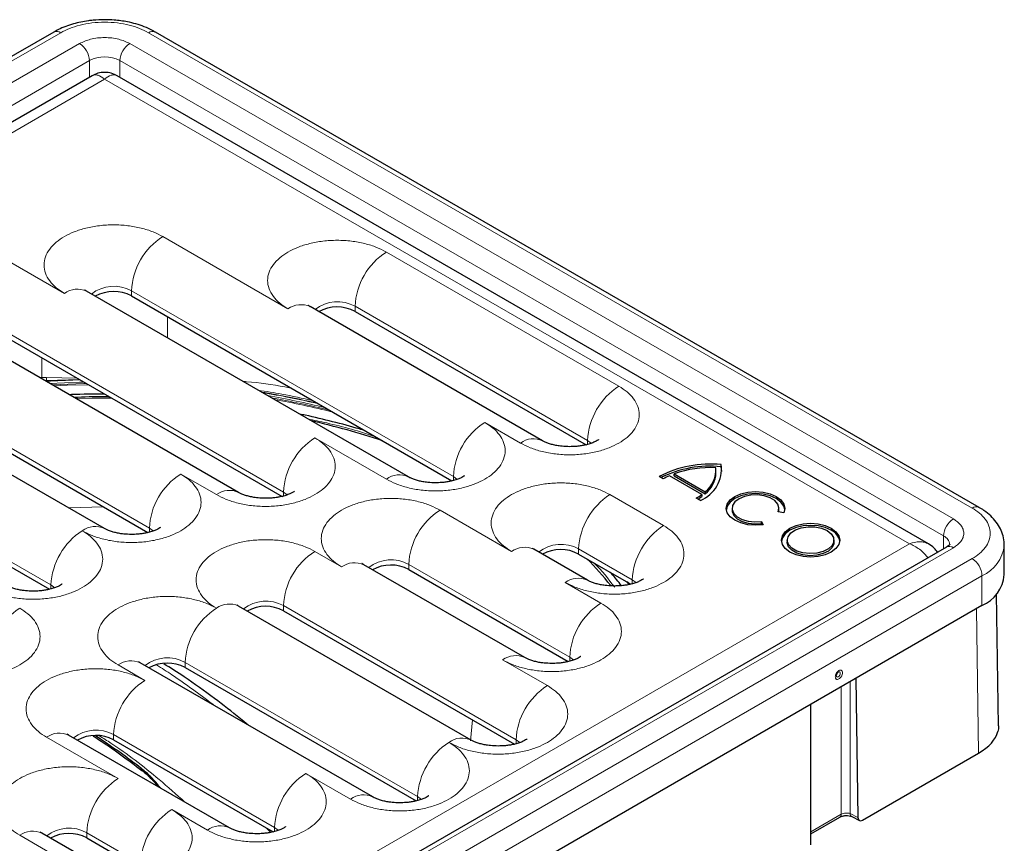
# Model space of a CAD drawing. Units: millimetres. Extents: x 0 to 420, y 0 to 297.
# Drawn here: x 302 to 341, y 137 to 169 of the extents above; entities that cross this region are included whole.
import ezdxf

# ---------------------------------------------------------------- set-up
doc = ezdxf.new("R2010")
doc.units = ezdxf.units.MM

msp = doc.modelspace()

# ---------------------------------------------------------------- linework, layer by layer
at = {"color": 7, "linetype": 'Continuous', "lineweight": 25}
for p, q in [((303.151, 168.8194), (270.5888, 150.0216)), ((339.7281, 150.0216), (307.1658, 168.8194)), ((304.6585, 167.0892), (272.5887, 148.5757)), ((337.7282, 148.5757), (305.6584, 167.0892)), ((317.1703, 151.2239), (304.4424, 158.5716)), ((306.2191, 158.3826), (318.888, 151.069)), ((310.4528, 150.6116), (297.7248, 157.9593)), ((299.5016, 157.7703), (312.1705, 150.4567)), ((322.4736, 152.6526), (313.2812, 157.9593)), ((315.0579, 157.7703), (324.1913, 152.4977)), ((305.1495, 149.1829), (292.4215, 156.5306)), ((294.1983, 156.3416), (306.8672, 149.028)), ((290.3092, 154.0965), (302.9781, 146.7829)), ((329.3269, 151.3934), (329.3269, 151.4751)), ((329.5289, 151.6291), (329.5289, 151.7108)), ((327.2421, 151.145), (327.0787, 151.2393)), ((328.7635, 150.5307), (327.4847, 151.269)), ((327.6754, 151.2658), (327.6754, 151.3475)), ((327.6754, 151.3475), (328.8995, 150.6409)), ((327.6754, 151.2658), (328.8995, 150.5592)), ((328.8995, 150.6409), (328.8995, 150.5592)), ((328.7121, 150.2964), (328.5488, 150.3907)), ((328.7635, 150.5307), (328.7635, 150.4491)), ((329.966, 149.9821), (329.966, 149.9004)), ((331.8081, 149.84), (331.814, 149.9004)), ((331.814, 149.9004), (331.814, 149.9821)), ((332.0057, 149.8095), (331.7825, 149.844)), ((331.1292, 149.4668), (331.189, 149.338)), ((331.1292, 149.3852), (331.1292, 149.4668)), ((331.1292, 149.3852), (331.1535, 149.3329)), ((332.1439, 148.7248), (332.1439, 148.6431)), ((333.9919, 148.6431), (333.9919, 148.7248)), ((338.4357, 148.45), (305.8734, 129.6522)), ((324.2413, 147.1419), (322.12, 148.3665)), ((340.7204, 148.5224), (340.7207, 148.5452)), ((340.7207, 147.3612), (340.7207, 148.5452)), ((323.8967, 148.1775), (325.9591, 146.987)), ((321.7665, 144.0803), (315.4025, 147.7542)), ((317.1792, 147.5652), (323.4842, 143.9254)), ((325.8064, 147.0751), (325.8826, 146.9695)), ((325.8255, 147.0641), (325.8938, 146.9713)), ((340.4969, 141.3811), (340.4179, 146.603)), ((339.842, 146.1366), (307.2797, 127.3388)), ((319.6452, 140.8147), (310.4528, 146.1214)), ((312.2295, 145.9324), (321.3629, 140.6598)), ((315.7561, 138.5696), (306.5637, 143.8762)), ((308.3404, 143.6873), (317.4738, 138.4147)), ((334.8575, 143.2591), (334.9407, 137.7566)), ((333.0779, 136.6813), (333.0779, 142.2318)), ((310.0992, 137.345), (303.7352, 141.0188)), ((305.512, 140.8299), (311.817, 137.1901)), ((335.119, 137.655), (339.7056, 140.3028)), ((333.0779, 137.1109), (334.2218, 137.7712)), ((334.6926, 137.7923), (334.9983, 137.6405)), ((304.7959, 135.9163), (302.6746, 137.1409)), ((304.4513, 136.9519), (306.5137, 135.7613))]:
    msp.add_line(p, q, dxfattribs=at)
at = {"color": 8, "linetype": 'Continuous', "lineweight": 18}
for p, q in [((303.426, 168.7922), (270.8637, 149.9944)), ((339.4531, 149.9944), (306.8908, 168.7922)), ((271.6062, 149.5658), (304.1685, 168.3635)), ((306.1484, 168.3635), (338.7106, 149.5658)), ((271.9951, 148.8921), (304.5574, 167.6899)), ((304.5574, 167.0309), (304.5574, 167.6899)), ((305.7595, 167.6899), (338.3217, 148.8921)), ((305.7595, 167.0309), (305.7595, 167.6899)), ((273.3386, 148.586), (305.1584, 166.9552)), ((305.1584, 166.9552), (336.9782, 148.586)), ((312.4063, 157.8726), (307.4565, 160.7301)), ((303.5674, 158.4849), (300.739, 160.1178)), ((325.4877, 154.8111), (316.2953, 160.1178)), ((306.2191, 158.5868), (318.947, 151.2391)), ((306.2191, 158.5868), (306.2191, 158.3826)), ((299.5016, 157.9745), (312.2295, 150.6268)), ((315.0579, 157.9745), (324.2503, 152.6678)), ((315.0579, 157.9745), (315.0579, 157.7703)), ((307.6391, 156.7261), (307.6391, 157.5629)), ((294.1983, 156.5457), (306.9262, 149.1981)), ((302.6777, 155.9368), (302.6777, 155.1554)), ((302.6777, 155.1554), (302.5857, 155.1532)), ((302.7883, 155.0362), (302.8605, 155.0398)), ((304.0707, 155.1326), (302.8572, 155.1534)), ((302.8605, 155.0398), (304.1589, 155.0817)), ((302.8632, 155.017), (304.175, 155.0724)), ((303.0371, 146.9529), (290.3092, 154.3006)), ((320.1844, 153.3824), (321.5986, 152.566)), ((313.4669, 152.7701), (316.2953, 151.1373)), ((324.2503, 152.6678), (324.3983, 152.5589)), ((324.2503, 152.5123), (324.2503, 152.6678)), ((308.1636, 151.3414), (309.5778, 150.525)), ((318.947, 151.2391), (319.095, 151.1302)), ((318.947, 151.0836), (318.947, 151.2391)), ((312.2295, 150.6268), (312.3774, 150.5179)), ((312.2295, 150.4712), (312.2295, 150.6268)), ((327.2555, 149.3004), (325.1342, 150.525)), ((305.1068, 150.0442), (303.7284, 150.0033)), ((321.2451, 148.2798), (318.4167, 149.9127)), ((306.9262, 149.1981), (307.0741, 149.0892)), ((306.9262, 149.0425), (306.9262, 149.1981)), ((338.3217, 148.3842), (338.3217, 148.8921)), ((336.9782, 148.586), (305.1584, 130.2168)), ((338.7106, 148.4228), (306.1484, 129.625)), ((323.8967, 148.3817), (326.0181, 147.157)), ((323.8967, 148.3817), (323.8967, 148.1775)), ((306.8908, 129.1964), (339.4531, 147.9942)), ((314.5276, 147.6675), (313.4669, 148.2798)), ((317.1792, 147.7694), (323.5432, 144.0955)), ((317.1792, 147.7694), (317.1792, 147.5652)), ((307.2797, 128.5228), (339.842, 147.3206)), ((326.0181, 147.157), (326.166, 147.0482)), ((326.0181, 147.0015), (326.0181, 147.157)), ((339.842, 147.3206), (339.842, 146.1366)), ((303.0371, 146.9529), (303.185, 146.8441)), ((303.0371, 146.7974), (303.0371, 146.9529)), ((324.7806, 146.2388), (323.3664, 147.0552)), ((312.2295, 146.1365), (321.4219, 140.8299)), ((312.2295, 146.1365), (312.2295, 145.9324)), ((339.7056, 140.3028), (339.6194, 146.008)), ((323.5432, 144.0955), (323.6911, 143.9867)), ((323.5432, 143.94), (323.5432, 144.0955)), ((305.6887, 143.7896), (306.7494, 143.1773)), ((317.5328, 138.5848), (308.3404, 143.8914)), ((308.3404, 143.8914), (308.3404, 143.6873)), ((322.6593, 142.9732), (320.8915, 143.9937)), ((334.2735, 137.8839), (334.2735, 142.922)), ((334.6271, 143.1261), (334.6271, 137.9124)), ((319.6237, 140.7938), (319.6975, 141.6212)), ((302.8603, 140.9322), (305.6887, 139.2994)), ((311.8759, 137.3602), (305.512, 141.034)), ((305.512, 141.034), (305.512, 140.8299)), ((321.4219, 140.8299), (321.5698, 140.721)), ((321.4219, 140.6744), (321.4219, 140.8299)), ((313.1134, 139.5035), (314.8811, 138.4829)), ((317.5328, 138.5848), (317.6807, 138.4759)), ((317.5328, 138.4292), (317.5328, 138.5848)), ((307.8101, 138.0747), (309.2243, 137.2583)), ((334.2735, 137.8839), (333.0779, 137.1937)), ((334.9407, 137.7566), (334.6271, 137.9124)), ((301.7997, 137.0542), (303.921, 135.8296)), ((306.5726, 135.9314), (304.4513, 137.156)), ((304.4513, 137.156), (304.4513, 136.9519)), ((311.7237, 137.1677), (311.5561, 137.3407)), ((311.8759, 137.3602), (312.0239, 137.2513)), ((311.8759, 137.2046), (311.8759, 137.3602))]:
    msp.add_line(p, q, dxfattribs=at)
at = {"color": 8, "linetype": 'Continuous', "lineweight": 18, "flags": 128}
for points in [[(304.1973, 155.0595), (303.0197, 155.0125), (302.8466, 155.0025)], [(302.9814, 154.9247), (304.1626, 154.9732), (304.3397, 154.9773)], [(303.0811, 154.8672), (304.333, 154.9139), (304.4457, 154.9161)], [(303.151, 154.8268), (303.6722, 154.8502), (304.5198, 154.8733)], [(334.2394, 143.4629), (334.2333, 143.424), (334.216, 143.3839), (334.1899, 143.3488), (334.1593, 143.324), (334.1286, 143.3134), (334.1026, 143.3184), (334.0852, 143.3384), (334.0791, 143.3703)], [(334.1592, 143.5092), (334.1593, 143.5092), (334.1899, 143.5199), (334.216, 143.5148), (334.2333, 143.4948), (334.2394, 143.4629)]]:
    msp.add_lwpolyline(points, dxfattribs=at)
at = {"color": 7, "linetype": 'Continuous', "lineweight": 25, "flags": 128}
for points in [[(304.0049, 154.3339), (304.6648, 154.3481), (305.4257, 154.3504)], [(304.0049, 154.3339), (304.6648, 154.3481), (305.4257, 154.3504)], [(329.557, 151.4342), (329.5569, 151.4367), (329.5289, 151.6291)], [(331.189, 149.338), (330.89, 149.3153), (330.5911, 149.338), (330.3125, 149.4046), (330.0733, 149.5106), (329.8898, 149.6487), (329.7744, 149.8095), (329.735, 149.9821), (329.7744, 150.1546), (329.8898, 150.3154), (330.0733, 150.4535), (330.3125, 150.5595), (330.5911, 150.6261), (330.89, 150.6488), (331.189, 150.6261), (331.4675, 150.5595), (331.7067, 150.4535), (331.8903, 150.3154), (332.0057, 150.1546), (332.045, 149.9821), (332.0057, 149.8095)], [(332.0429, 149.9412), (332.0057, 150.073), (331.8903, 150.2338), (331.7067, 150.3719), (331.4675, 150.4778), (331.189, 150.5444), (330.89, 150.5672), (330.5911, 150.5444), (330.3125, 150.4778), (330.0733, 150.3719), (329.8898, 150.2338), (329.7744, 150.073), (329.7372, 149.9412)], [(331.7825, 149.844), (331.8136, 149.9976), (331.7671, 150.1498), (331.6469, 150.288), (331.4631, 150.4005), (331.2312, 150.4778), (330.9706, 150.5134), (330.7032, 150.5044), (330.4515, 150.4516), (330.2367, 150.3592), (330.0767, 150.2352), (329.9851, 150.0899), (329.9695, 149.9356), (330.0313, 149.7851), (330.1652, 149.6512), (330.36, 149.5451), (330.5994, 149.4757), (330.8632, 149.4489), (331.1292, 149.4668)], [(329.966, 149.9004), (329.9695, 149.8539), (330.0313, 149.7035), (330.1652, 149.5696), (330.36, 149.4635), (330.5994, 149.3941), (330.8632, 149.3672), (331.1292, 149.3852)], [(333.8846, 149.1963), (334.0682, 149.0582), (334.1836, 148.8974), (334.2229, 148.7248), (334.1836, 148.5522), (334.0682, 148.3914), (333.8846, 148.2533), (333.6454, 148.1473), (333.3669, 148.0807), (333.0679, 148.058), (332.769, 148.0807), (332.4904, 148.1473), (332.2512, 148.2533), (332.0677, 148.3914), (331.9523, 148.5522), (331.9129, 148.7248), (331.9523, 148.8974), (332.0677, 149.0582), (332.2512, 149.1963), (332.4904, 149.3022), (332.769, 149.3688), (333.0679, 149.3916), (333.3669, 149.3688), (333.6454, 149.3022), (333.8846, 149.1963)], [(333.8846, 149.1146), (333.6454, 149.2206), (333.3669, 149.2872), (333.0679, 149.3099), (332.769, 149.2872), (332.4904, 149.2206), (332.2512, 149.1146), (332.0677, 148.9765), (331.9523, 148.8157), (331.9151, 148.684)], [(333.7213, 149.102), (333.8848, 148.974), (333.9758, 148.824), (333.9861, 148.6651), (333.9148, 148.5115), (333.7683, 148.3768), (333.5595, 148.2731), (333.3071, 148.2095), (333.0334, 148.1917), (332.7627, 148.2213), (332.5192, 148.2956), (332.3245, 148.408), (332.1958, 148.5486), (332.1446, 148.7048), (332.1754, 148.8628), (332.2855, 149.0086), (332.4652, 149.1291), (332.6984, 149.2137), (332.9645, 149.2548), (333.2397, 149.2489), (333.4997, 149.1964), (333.7213, 149.102)], [(333.9919, 148.6431), (333.9861, 148.5834), (333.9148, 148.4298), (333.7683, 148.2952), (333.5595, 148.1915), (333.3071, 148.1279), (333.0334, 148.1101), (332.7627, 148.1396), (332.5192, 148.2139), (332.3245, 148.3264), (332.1958, 148.467), (332.1446, 148.6232), (332.1439, 148.6431)], [(325.7892, 147.085), (325.8624, 146.9872), (325.8773, 146.9671)]]:
    msp.add_lwpolyline(points, dxfattribs=at)
at = {"color": 8, "linetype": 'Continuous', "lineweight": 18}
for centre, radius, start, end in [((303.2649, 168.5673), 0.2766, 54.38242, 114.30712), ((307.0519, 168.5673), 0.2766, 65.69288, 125.61758), ((303.713, 167.6515), 0.8452, 2.60548, 57.39452), ((306.6038, 167.6515), 0.8452, 122.60548, 177.39452), ((305.1584, 166.5299), 1.3065, 62.60967, 117.39033), ((308.9057, 158.4645), 2.6894, 122.60548, 177.39452), ((317.7445, 157.8522), 2.6894, 122.60548, 177.39452), ((304.08, 157.7694), 0.8802, 65.69288, 125.61758), ((305.5246, 157.3342), 1.4323, 60.99373, 128.25823), ((312.9189, 157.1571), 0.8802, 65.69288, 125.61758), ((314.3634, 156.7219), 1.4323, 60.99373, 128.25823), ((301.1812, 155.0466), 1.5005, 1.97294, 4.15624), ((300.6293, 155.0315), 2.2312, 0.21285, 3.1321), ((303.1751, 155.0657), 0.3157, 184.70751, 188.87024), ((305.6405, 120.0347), 35.0166, 76.92449, 80.61098), ((305.6983, 120.3484), 34.6839, 76.82375, 80.56017), ((326.9369, 152.5455), 2.6894, 122.60548, 177.39452), ((305.7276, 120.4744), 34.4694, 76.34914, 80.19247), ((305.7574, 120.4098), 34.4678, 76.09511, 79.98603), ((305.8263, 120.6573), 34.1691, 75.86267, 79.82905), ((321.6336, 151.1168), 2.6894, 122.60548, 177.39452), ((314.9161, 150.5045), 2.6894, 122.60548, 177.39452), ((322.1061, 151.8994), 0.8377, 63.72587, 127.2852), ((309.6128, 149.0758), 2.6894, 122.60548, 177.39452), ((316.8028, 150.4707), 0.8377, 63.72587, 127.2852), ((310.0853, 149.8584), 0.8377, 63.72587, 127.2852), ((326.5834, 148.2594), 2.6894, 122.60548, 177.39452), ((319.8659, 147.6471), 2.6894, 122.60548, 177.39452), ((339.6145, 149.7685), 0.2776, 66.35499, 125.55965), ((339.1661, 148.8537), 0.8452, 122.60548, 177.39452), ((305.7237, 146.8307), 2.6894, 122.60548, 177.39452), ((304.782, 148.4297), 0.8377, 63.72587, 127.2852), ((328.7047, 147.0348), 2.6894, 122.60548, 177.39452), ((338.1646, 148.5167), 0.407, 3.81429, 67.28523), ((321.7577, 147.5643), 0.8802, 65.69288, 125.61758), ((323.2022, 147.1291), 1.4323, 60.99373, 128.25823), ((338.5495, 148.1979), 0.2766, 54.38242, 114.30712), ((339.2516, 148.674), 1.4767, 293.56858, 354.10695), ((314.9161, 146.0143), 2.6894, 122.60548, 177.39452), ((316.4847, 146.5168), 1.4323, 60.99373, 128.25823), ((338.9976, 147.2821), 0.8452, 2.60548, 57.39452), ((315.0402, 146.952), 0.8802, 65.69288, 125.61758), ((323.879, 146.3397), 0.8802, 65.69288, 125.61758), ((303.2489, 143.7692), 2.6894, 122.60548, 177.39452), ((311.027, 143.7692), 2.6894, 122.60548, 177.39452), ((310.0904, 145.3192), 0.8802, 65.69288, 125.61758), ((311.535, 144.8839), 1.4323, 60.99373, 128.25823), ((326.2298, 143.9733), 2.6894, 122.60548, 177.39452), ((307.6459, 142.6388), 1.4323, 60.99373, 128.25823), ((321.4042, 143.2782), 0.8802, 65.69288, 125.61758), ((306.2014, 143.0741), 0.8802, 65.69288, 125.61758), ((308.1986, 140.9117), 2.6894, 122.60548, 177.39452), ((324.1085, 140.7076), 2.6894, 122.60548, 177.39452), ((303.3729, 140.2166), 0.8802, 65.69288, 125.61758), ((304.8175, 139.7814), 1.4323, 60.99373, 128.25823), ((320.2194, 138.4625), 2.6894, 122.60548, 177.39452), ((319.2777, 140.0615), 0.8377, 63.72587, 127.2852), ((306.7108, 139.7221), 0.1292, 181.46349, 230.83415), ((314.5626, 137.2379), 2.6894, 122.60548, 177.39452), ((307.1379, 137.0338), 2.6894, 122.60548, 177.39452), ((315.3886, 137.8164), 0.8377, 63.72587, 127.2852), ((309.2593, 135.8092), 2.6894, 122.60548, 177.39452), ((334.1543, 137.8704), 0.12, 304.20227, 6.43852), ((334.7591, 137.9065), 0.1322, 177.46821, 239.79732), ((309.7318, 136.5918), 0.8377, 63.72587, 127.2852), ((302.3123, 136.3387), 0.8802, 65.69288, 125.61758), ((303.7568, 135.9034), 1.4323, 60.99373, 128.25823)]:
    msp.add_arc(centre, radius, start, end, dxfattribs=at)
at = {"color": 7, "linetype": 'Continuous', "lineweight": 25}
for centre, radius, start, end in [((305.5128, 157.0567), 1.5023, 61.95584, 118.86736), ((314.352, 156.4474), 1.4994, 61.91652, 119.32556), ((306.3826, 123.2192), 31.0118, 71.66544, 77.06472), ((329.0874, 147.4028), 4.3306, 84.14931, 117.63517), ((329.0898, 147.278), 4.3732, 84.23867, 116.32251), ((329.1034, 147.3594), 4.236, 87.07739, 109.70045), ((328.2047, 151.5324), 1.3361, 292.32046, 7.67416), ((328.2298, 151.5046), 1.093, 307.78616, 4.47461), ((328.6062, 148.7741), 2.7354, 114.20348, 119.91319), ((328.2077, 151.4402), 1.1201, 308.13771, 357.60496), ((327.4131, 152.366), 2.2786, 299.89632, 306.34605), ((327.4487, 152.2327), 2.2158, 301.85582, 306.39621), ((333.6347, 148.573), 0.5965, 10.71931, 65.22529), ((323.1904, 146.8516), 1.5023, 61.95584, 118.86736), ((315.3998, 139.1667), 12.4773, 38.47384, 44.99843), ((316.4729, 146.2393), 1.5023, 61.95584, 118.86736), ((339.2574, 147.4836), 1.4684, 293.46213, 355.21773), ((311.5232, 144.6065), 1.5023, 61.95584, 118.86736), ((307.6341, 142.3614), 1.5023, 61.95584, 118.86736), ((334.2532, 143.3624), 0.1743, 122.61121, 177.39417), ((304.8057, 139.5039), 1.5023, 61.95584, 118.86736), ((303.745, 135.626), 1.5023, 61.95584, 118.86736)]:
    msp.add_arc(centre, radius, start, end, dxfattribs=at)
for centre, major_axis, ratio, start_param, end_param in [((337.7985, 141.25), (2.6973, 0.155), 0.5357034, 5.466432, 6.113535), ((335.1174, 137.8604), (0.1231, 0.2179), 0.5824072, 2.3585176, 3.9206088)]:
    msp.add_ellipse(centre, major_axis=major_axis, ratio=ratio, start_param=start_param, end_param=end_param, dxfattribs=at)
for points, knots in [([(305.1584, 169.3073), (305.005, 169.3033), (304.789, 169.2976), (304.4754, 169.26), (304.2127, 169.2151), (303.9115, 169.1412), (303.6131, 169.0416), (303.3557, 168.934), (303.2112, 168.8498), (303.1544, 168.8167)], [0, 0, 0, 0, 0.2095641, 0.295142, 0.436291, 0.5815493, 0.7362452, 0.896508, 1, 1, 1, 1]), ([(307.1615, 168.816), (307.1257, 168.8382), (306.9933, 168.9205), (306.7359, 169.0296), (306.4019, 169.1435), (306.0887, 169.2182), (305.7987, 169.2664), (305.4992, 169.2998), (305.2831, 169.3046), (305.1584, 169.3073)], [0, 0, 0, 0, 0.067136, 0.2480289, 0.4194092, 0.5847339, 0.7046361, 0.8295468, 1, 1, 1, 1]), ([(305.6584, 167.0892), (305.5809, 167.1266), (305.4232, 167.2026), (305.1584, 167.2336), (304.8937, 167.2026), (304.7359, 167.1266), (304.6585, 167.0892)], [0, 0, 0, 0, 0.2456677, 0.5, 0.7543323, 1, 1, 1, 1]), ([(304.4457, 158.571), (304.4349, 158.5769), (304.3955, 158.5984), (304.3708, 158.62), (304.3712, 158.6193), (304.3713, 158.6191)], [0, 0, 0, 0, 0.1896669, 0.6899106, 1, 1, 1, 1]), ([(313.2845, 157.9587), (313.2737, 157.9646), (313.2343, 157.9861), (313.2096, 158.0077), (313.21, 158.007), (313.2101, 158.0068)], [0, 0, 0, 0, 0.1896669, 0.6899106, 1, 1, 1, 1]), ([(305.1584, 154.502), (304.7231, 154.4995), (304.2559, 154.4967), (303.7901, 154.4775), (303.7584, 154.4762)], [0, 0, 0, 0, 0.9317728, 1, 1, 1, 1]), ([(315.452, 153.0526), (315.3781, 153.0757), (314.9605, 153.2063), (314.1722, 153.4109), (313.3822, 153.6066), (312.9395, 153.6947), (312.8645, 153.7096)], [0, 0, 0, 0, 0.0890167, 0.5031842, 0.9158393, 1, 1, 1, 1]), ([(323.5432, 152.4221), (323.4416, 152.4249), (323.2999, 152.4288), (323.1023, 152.4538), (322.946, 152.4817), (322.7803, 152.5242), (322.6366, 152.5735), (322.5311, 152.6201), (322.4919, 152.6432), (322.4769, 152.652)], [0, 0, 0, 0, 0.2235609, 0.3118866, 0.4560836, 0.6015918, 0.7527812, 0.9055662, 1, 1, 1, 1]), ([(324.6859, 152.7016), (324.6866, 152.7024), (324.6922, 152.7087), (324.6662, 152.6841), (324.5924, 152.639), (324.4675, 152.5798), (324.3042, 152.5229), (324.1281, 152.479), (323.9532, 152.449), (323.7643, 152.4272), (323.6248, 152.4239), (323.5432, 152.4221)], [0, 0, 0, 0, 0.01749593, 0.15171193, 0.28342134, 0.41410339, 0.54356415, 0.67206285, 0.76618573, 0.8632597, 1, 1, 1, 1]), ([(318.2399, 150.9933), (318.1383, 150.9962), (317.9966, 151.0001), (317.799, 151.0251), (317.6427, 151.053), (317.477, 151.0955), (317.3333, 151.1448), (317.2278, 151.1914), (317.1886, 151.2145), (317.1736, 151.2233)], [0, 0, 0, 0, 0.2235609, 0.3118866, 0.4560836, 0.6015918, 0.7527812, 0.9055662, 1, 1, 1, 1]), ([(319.3826, 151.2729), (319.3833, 151.2737), (319.3889, 151.28), (319.3629, 151.2553), (319.2891, 151.2103), (319.1642, 151.1511), (319.0009, 151.0942), (318.8248, 151.0503), (318.6499, 151.0203), (318.461, 150.9984), (318.3215, 150.9952), (318.2399, 150.9933)], [0, 0, 0, 0, 0.0174959, 0.1517119, 0.2834213, 0.4141034, 0.5435642, 0.6720628, 0.7661857, 0.8632597, 1, 1, 1, 1]), ([(312.6651, 150.6606), (312.6658, 150.6614), (312.6714, 150.6677), (312.6453, 150.643), (312.5716, 150.598), (312.4467, 150.5388), (312.2834, 150.4819), (312.1073, 150.438), (311.9324, 150.408), (311.7435, 150.3861), (311.604, 150.3829), (311.5224, 150.381)], [0, 0, 0, 0, 0.0174959, 0.1517119, 0.2834213, 0.4141034, 0.5435642, 0.6720628, 0.7661857, 0.8632597, 1, 1, 1, 1]), ([(311.5224, 150.381), (311.4208, 150.3839), (311.2791, 150.3878), (311.0815, 150.4128), (310.9252, 150.4407), (310.7595, 150.4832), (310.6157, 150.5325), (310.5102, 150.5791), (310.4711, 150.6022), (310.4561, 150.611)], [0, 0, 0, 0, 0.2235609, 0.3118866, 0.4560836, 0.6015918, 0.7527812, 0.9055662, 1, 1, 1, 1]), ([(340.7146, 148.5145), (340.7169, 148.5375), (340.7293, 148.6642), (340.6847, 148.891), (340.58, 149.1806), (340.4131, 149.4479), (340.1918, 149.6904), (339.9604, 149.8826), (339.7898, 149.9803), (339.7237, 150.0182)], [0, 0, 0, 0, 0.0380543, 0.2096571, 0.3736812, 0.5424833, 0.7155273, 0.8897726, 1, 1, 1, 1]), ([(306.2191, 148.9523), (306.1175, 148.9552), (305.9758, 148.9591), (305.7782, 148.9841), (305.6219, 149.012), (305.4562, 149.0544), (305.3124, 149.1038), (305.2069, 149.1504), (305.1678, 149.1735), (305.1528, 149.1823)], [0, 0, 0, 0, 0.2235609, 0.3118866, 0.4560836, 0.6015918, 0.7527812, 0.9055662, 1, 1, 1, 1]), ([(307.3618, 149.2319), (307.3625, 149.2326), (307.3681, 149.239), (307.342, 149.2143), (307.2683, 149.1692), (307.1434, 149.1101), (306.9801, 149.0532), (306.804, 149.0092), (306.6291, 148.9793), (306.4402, 148.9574), (306.3007, 148.9542), (306.2191, 148.9523)], [0, 0, 0, 0, 0.0174959, 0.1517119, 0.2834213, 0.4141034, 0.5435642, 0.6720628, 0.7661857, 0.8632597, 1, 1, 1, 1]), ([(322.1234, 148.3659), (322.1125, 148.3718), (322.0732, 148.3933), (322.0484, 148.4149), (322.0488, 148.4142), (322.049, 148.414)], [0, 0, 0, 0, 0.18966694, 0.68991064, 1, 1, 1, 1]), ([(338.0886, 148.2497), (338.0451, 148.3066), (337.9439, 148.4391), (337.8065, 148.5261), (337.7282, 148.5757)], [0, 0, 0, 0, 0.4300668, 1, 1, 1, 1]), ([(338.5704, 148.5606), (338.571, 148.561), (338.5723, 148.5618), (338.533, 148.5171), (338.4846, 148.4758), (338.4397, 148.4533), (338.4338, 148.4504)], [0, 0, 0, 0, 0.2909171, 0.6202711, 0.9505508, 1, 1, 1, 1]), ([(315.4058, 147.7535), (315.395, 147.7595), (315.3557, 147.781), (315.3309, 147.8026), (315.3313, 147.8019), (315.3315, 147.8017)], [0, 0, 0, 0, 0.18966694, 0.68991064, 1, 1, 1, 1]), ([(325.311, 146.9113), (325.2094, 146.9141), (325.0677, 146.9181), (324.8701, 146.943), (324.7138, 146.9709), (324.548, 147.0134), (324.4043, 147.0628), (324.2988, 147.1094), (324.2596, 147.1324), (324.2447, 147.1412)], [0, 0, 0, 0, 0.22356094, 0.31188665, 0.45608363, 0.60159183, 0.75278118, 0.90556624, 1, 1, 1, 1]), ([(325.5917, 146.9254), (325.4647, 147.0873), (325.3228, 147.2683), (325.1576, 147.4415), (325.1401, 147.4597)], [0, 0, 0, 0, 0.8945329, 1, 1, 1, 1]), ([(326.4537, 147.1909), (326.4543, 147.1916), (326.46, 147.1979), (326.4339, 147.1733), (326.3602, 147.1282), (326.2353, 147.069), (326.072, 147.0122), (325.8959, 146.9682), (325.721, 146.9383), (325.5321, 146.9164), (325.3926, 146.9132), (325.311, 146.9113)], [0, 0, 0, 0, 0.0174959, 0.1517119, 0.2834213, 0.4141034, 0.5435642, 0.6720628, 0.7661857, 0.8632597, 1, 1, 1, 1]), ([(302.33, 146.7072), (302.2284, 146.71), (302.0867, 146.714), (301.8891, 146.7389), (301.7328, 146.7668), (301.5671, 146.8093), (301.4233, 146.8587), (301.3179, 146.9053), (301.2787, 146.9283), (301.2637, 146.9371)], [0, 0, 0, 0, 0.2235609, 0.3118866, 0.4560836, 0.6015918, 0.7527812, 0.9055662, 1, 1, 1, 1]), ([(303.4727, 146.9868), (303.4734, 146.9875), (303.479, 146.9938), (303.453, 146.9692), (303.3792, 146.9241), (303.2543, 146.8649), (303.091, 146.8081), (302.9149, 146.7641), (302.74, 146.7342), (302.5511, 146.7123), (302.4116, 146.7091), (302.33, 146.7072)], [0, 0, 0, 0, 0.0174959, 0.1517119, 0.2834213, 0.4141034, 0.5435642, 0.6720628, 0.7661857, 0.8632597, 1, 1, 1, 1]), ([(310.4561, 146.1207), (310.4453, 146.1266), (310.4059, 146.1481), (310.3812, 146.1697), (310.3816, 146.1691), (310.3817, 146.1689)], [0, 0, 0, 0, 0.18966694, 0.68991064, 1, 1, 1, 1]), ([(322.8361, 143.8498), (322.7345, 143.8526), (322.5928, 143.8565), (322.3952, 143.8815), (322.2389, 143.9094), (322.0732, 143.9519), (321.9294, 144.0012), (321.8239, 144.0478), (321.7848, 144.0709), (321.7698, 144.0797)], [0, 0, 0, 0, 0.2235609, 0.3118866, 0.4560836, 0.6015918, 0.7527812, 0.9055662, 1, 1, 1, 1]), ([(323.9788, 144.1294), (323.9795, 144.1301), (323.9851, 144.1364), (323.9591, 144.1118), (323.8853, 144.0667), (323.7604, 144.0075), (323.5971, 143.9507), (323.421, 143.9067), (323.2461, 143.8767), (323.0572, 143.8549), (322.9177, 143.8517), (322.8361, 143.8498)], [0, 0, 0, 0, 0.0174959, 0.1517119, 0.2834213, 0.4141034, 0.5435642, 0.6720628, 0.7661857, 0.8632597, 1, 1, 1, 1]), ([(306.5676, 143.8753), (306.5565, 143.8813), (306.517, 143.9029), (306.4921, 143.9246), (306.4925, 143.924), (306.4926, 143.9238)], [0, 0, 0, 0, 0.1924292, 0.6909677, 1, 1, 1, 1]), ([(310.8215, 141.4183), (310.7222, 141.501), (310.2859, 141.8645), (309.4493, 142.5116), (308.4378, 143.2451), (307.7638, 143.6681), (307.4917, 143.8389)], [0, 0, 0, 0, 0.091025, 0.4000501, 0.757796, 1, 1, 1, 1]), ([(340.4956, 141.381), (340.4961, 141.3771), (340.5058, 141.2986), (340.488, 141.2269), (340.4711, 141.1588)], [0, 0, 0, 0, 0.04933719, 1, 1, 1, 1]), ([(303.7391, 141.0179), (303.7281, 141.0239), (303.6885, 141.0455), (303.6636, 141.0672), (303.6641, 141.0666), (303.6642, 141.0663)], [0, 0, 0, 0, 0.1924292, 0.6909677, 1, 1, 1, 1]), ([(304.6988, 140.9846), (304.7701, 140.9398), (305.1392, 140.7077), (305.7836, 140.258), (306.353, 139.8285), (306.6274, 139.6216)], [0, 0, 0, 0, 0.1104413, 0.5713867, 1, 1, 1, 1]), ([(306.5816, 139.7188), (306.3767, 139.8746), (305.7832, 140.3257), (305.1842, 140.7289), (304.792, 140.9929)], [0, 0, 0, 0, 0.3453201, 1, 1, 1, 1]), ([(320.7148, 140.5841), (320.6132, 140.587), (320.4715, 140.5909), (320.2739, 140.6159), (320.1176, 140.6438), (319.9519, 140.6863), (319.8081, 140.7356), (319.7026, 140.7822), (319.6634, 140.8053), (319.6485, 140.8141)], [0, 0, 0, 0, 0.2235609, 0.3118866, 0.4560836, 0.6015918, 0.7527812, 0.9055662, 1, 1, 1, 1]), ([(321.8575, 140.8637), (321.8581, 140.8645), (321.8638, 140.8708), (321.8377, 140.8461), (321.764, 140.8011), (321.6391, 140.7419), (321.4758, 140.685), (321.2997, 140.6411), (321.1248, 140.6111), (320.9359, 140.5892), (320.7964, 140.586), (320.7148, 140.5841)], [0, 0, 0, 0, 0.0174959, 0.1517119, 0.2834213, 0.4141034, 0.5435642, 0.6720628, 0.7661857, 0.8632597, 1, 1, 1, 1]), ([(307.36, 138.9263), (307.3155, 138.9847), (307.1818, 139.1603), (306.9218, 139.4357), (306.7, 139.6203), (306.5816, 139.7188)], [0, 0, 0, 0, 0.1887013, 0.5672596, 1, 1, 1, 1]), ([(306.6273, 139.6187), (306.6615, 139.5935), (306.7748, 139.5101), (306.9634, 139.3317), (307.1471, 139.1385), (307.2481, 139.0118), (307.2789, 138.9731)], [0, 0, 0, 0, 0.1516627, 0.5018977, 0.8481498, 1, 1, 1, 1]), ([(317.9684, 138.6186), (317.9691, 138.6193), (317.9747, 138.6257), (317.9486, 138.601), (317.8749, 138.5559), (317.75, 138.4968), (317.5867, 138.4399), (317.4106, 138.3959), (317.2357, 138.366), (317.0468, 138.3441), (316.9073, 138.3409), (316.8257, 138.339)], [0, 0, 0, 0, 0.0174959, 0.1517119, 0.2834213, 0.4141034, 0.5435642, 0.6720628, 0.7661857, 0.8632597, 1, 1, 1, 1]), ([(316.8257, 138.339), (316.7241, 138.3418), (316.5824, 138.3458), (316.3848, 138.3707), (316.2285, 138.3987), (316.0628, 138.4411), (315.919, 138.4905), (315.8135, 138.5371), (315.7744, 138.5601), (315.7594, 138.569)], [0, 0, 0, 0, 0.2235609, 0.3118866, 0.4560836, 0.6015918, 0.7527812, 0.9055662, 1, 1, 1, 1]), ([(334.2217, 137.7712), (334.2382, 137.7797), (334.271, 137.7967), (334.3302, 137.8155), (334.3934, 137.8286), (334.4805, 137.837), (334.5913, 137.8309), (334.659, 137.8051), (334.6927, 137.7923)], [0, 0, 0, 0, 0.1258076, 0.2513997, 0.3768988, 0.5023337, 0.7514421, 1, 1, 1, 1]), ([(302.6785, 137.1399), (302.6675, 137.146), (302.6279, 137.1676), (302.603, 137.1893), (302.6034, 137.1886), (302.6035, 137.1884)], [0, 0, 0, 0, 0.1924292, 0.6909677, 1, 1, 1, 1]), ([(311.1688, 137.1144), (311.0672, 137.1172), (310.9255, 137.1212), (310.7279, 137.1461), (310.5717, 137.174), (310.4059, 137.2165), (310.2622, 137.2659), (310.1567, 137.3125), (310.1175, 137.3355), (310.1025, 137.3443)], [0, 0, 0, 0, 0.2235609, 0.3118866, 0.4560836, 0.6015918, 0.7527812, 0.9055662, 1, 1, 1, 1]), ([(312.3116, 137.394), (312.3122, 137.3947), (312.3179, 137.401), (312.2918, 137.3764), (312.218, 137.3313), (312.0932, 137.2721), (311.9298, 137.2153), (311.7537, 137.1713), (311.5788, 137.1414), (311.39, 137.1195), (311.2504, 137.1163), (311.1688, 137.1144)], [0, 0, 0, 0, 0.0174959, 0.1517119, 0.2834213, 0.4141034, 0.5435642, 0.6720628, 0.7661857, 0.8632597, 1, 1, 1, 1])]:
    msp.add_open_spline(points, degree=3, knots=knots, dxfattribs=at)
at = {"color": 8, "linetype": 'Continuous', "lineweight": 18}
for points, knots in [([(306.8908, 168.7922), (306.7762, 168.8517), (306.5468, 168.9707), (306.1267, 169.1003), (305.6608, 169.1866), (305.1584, 169.2164), (304.6561, 169.1866), (304.1858, 169.0996), (303.7665, 168.9689), (303.5373, 168.8499), (303.426, 168.7922)], [0, 0, 0, 0, 0.1199961, 0.2400262, 0.3686531, 0.5000098, 0.6313664, 0.7599934, 0.8834862, 1, 1, 1, 1]), ([(304.1685, 168.3635), (304.3063, 168.4277), (304.519, 168.5268), (304.8729, 168.5889), (305.1583, 168.606), (305.4438, 168.5889), (305.7978, 168.5269), (306.0106, 168.4277), (306.1484, 168.3635)], [0, 0, 0, 0, 0.2394429, 0.3696603, 0.4999999, 0.6302174, 0.7605571, 1, 1, 1, 1]), ([(305.1584, 166.9552), (305.0697, 167.0181), (304.9305, 167.1169), (304.7646, 167.1334), (304.6926, 167.1034), (304.6585, 167.0892)], [0, 0, 0, 0, 0.4802736, 0.7540999, 1, 1, 1, 1]), ([(305.6584, 167.0892), (305.6243, 167.1034), (305.5522, 167.1334), (305.3863, 167.1169), (305.2471, 167.0181), (305.1584, 166.9552)], [0, 0, 0, 0, 0.2458781, 0.5197263, 1, 1, 1, 1]), ([(307.4565, 160.7301), (307.3316, 160.7949), (307.0743, 160.9284), (306.6037, 161.0752), (306.0758, 161.1728), (305.5119, 161.2063), (304.9484, 161.1727), (304.4193, 161.0757), (303.9527, 160.9266), (303.5565, 160.7363), (303.2269, 160.5076), (302.9687, 160.2383), (302.8007, 159.9328), (302.7424, 159.6075), (302.8005, 159.282), (302.9696, 158.9773), (303.2238, 158.7056), (303.4551, 158.5571), (303.5674, 158.4849)], [0, 0, 0, 0, 0.058258, 0.1200057, 0.1843204, 0.25, 0.3156796, 0.3799943, 0.441742, 0.5, 0.558258, 0.6200057, 0.6843204, 0.75, 0.8156796, 0.8799943, 0.941742, 1, 1, 1, 1]), ([(316.2953, 160.1178), (316.1704, 160.1826), (315.9131, 160.3161), (315.4425, 160.4629), (314.9146, 160.5605), (314.3507, 160.594), (313.7872, 160.5604), (313.2582, 160.4634), (312.7916, 160.3143), (312.3954, 160.124), (312.0658, 159.8953), (311.8075, 159.626), (311.6396, 159.3205), (311.5813, 158.9952), (311.6393, 158.6697), (311.8084, 158.365), (312.0627, 158.0933), (312.294, 157.9447), (312.4063, 157.8726)], [0, 0, 0, 0, 0.058258, 0.1200057, 0.1843204, 0.25, 0.3156796, 0.3799943, 0.441742, 0.5, 0.558258, 0.6200057, 0.6843204, 0.75, 0.8156796, 0.8799943, 0.941742, 1, 1, 1, 1]), ([(312.5226, 154.7437), (312.4424, 154.7588), (311.8698, 154.8667), (311.2339, 154.9541), (310.6716, 154.9989), (310.6245, 155.0027)], [0, 0, 0, 0, 0.1298827, 0.9271903, 1, 1, 1, 1]), ([(311.2312, 154.6524), (311.5436, 154.6045), (312.2737, 154.4924), (312.9791, 154.3364), (313.3827, 154.2471)], [0, 0, 0, 0, 0.4278343, 1, 1, 1, 1]), ([(321.5986, 152.566), (321.7236, 152.5012), (321.9809, 152.3676), (322.4515, 152.2209), (322.9794, 152.1232), (323.5433, 152.0897), (324.1068, 152.1234), (324.6358, 152.2204), (325.1024, 152.3694), (325.4986, 152.5597), (325.8282, 152.7884), (326.0865, 153.0578), (326.2544, 153.3632), (326.3127, 153.6885), (326.2547, 154.014), (326.0856, 154.3188), (325.8313, 154.5905), (325.6, 154.739), (325.4877, 154.8111)], [0, 0, 0, 0, 0.05825802, 0.12000566, 0.18432041, 0.25, 0.31567959, 0.37999434, 0.44174198, 0.5, 0.55825802, 0.62000566, 0.68432041, 0.75, 0.81567959, 0.87999434, 0.94174198, 1, 1, 1, 1]), ([(303.9355, 154.3739), (304.3432, 154.3967), (304.8083, 154.4226), (305.2734, 154.4071), (305.3308, 154.4052)], [0, 0, 0, 0, 0.8764355, 1, 1, 1, 1]), ([(313.1889, 153.5223), (313.4389, 153.4697), (314.3598, 153.2758), (315.2556, 153.031), (315.866, 152.8129), (315.8689, 152.8119)], [0, 0, 0, 0, 0.2705384, 0.9964895, 1, 1, 1, 1]), ([(316.2953, 151.1373), (316.4203, 151.0724), (316.6776, 150.9389), (317.1482, 150.7921), (317.6761, 150.6945), (318.24, 150.661), (318.8035, 150.6947), (319.3325, 150.7916), (319.7991, 150.9407), (320.1953, 151.131), (320.5249, 151.3597), (320.7832, 151.6291), (320.9511, 151.9345), (321.0094, 152.2598), (320.9514, 152.5853), (320.7823, 152.8901), (320.528, 153.1617), (320.2967, 153.3103), (320.1844, 153.3824)], [0, 0, 0, 0, 0.058258, 0.1200057, 0.1843204, 0.25, 0.3156796, 0.3799943, 0.441742, 0.5, 0.558258, 0.6200057, 0.6843204, 0.75, 0.8156796, 0.8799943, 0.941742, 1, 1, 1, 1]), ([(309.5778, 150.525), (309.7027, 150.4601), (309.96, 150.3266), (310.4306, 150.1798), (310.9585, 150.0822), (311.5224, 150.0487), (312.086, 150.0824), (312.615, 150.1793), (313.0816, 150.3284), (313.4778, 150.5187), (313.8074, 150.7474), (314.0656, 151.0168), (314.2336, 151.3222), (314.2919, 151.6475), (314.2339, 151.973), (314.0648, 152.2778), (313.8105, 152.5494), (313.5792, 152.698), (313.4669, 152.7701)], [0, 0, 0, 0, 0.058258, 0.1200057, 0.1843204, 0.25, 0.3156796, 0.3799943, 0.441742, 0.5, 0.558258, 0.6200057, 0.6843204, 0.75, 0.8156796, 0.8799943, 0.941742, 1, 1, 1, 1]), ([(304.2745, 149.0962), (304.3994, 149.0314), (304.6567, 148.8979), (305.1273, 148.7511), (305.6552, 148.6535), (306.2191, 148.62), (306.7826, 148.6536), (307.3117, 148.7506), (307.7783, 148.8997), (308.1745, 149.09), (308.5041, 149.3187), (308.7623, 149.5881), (308.9303, 149.8935), (308.9886, 150.2188), (308.9305, 150.5443), (308.7614, 150.8491), (308.5072, 151.1207), (308.2759, 151.2693), (308.1636, 151.3414)], [0, 0, 0, 0, 0.058258, 0.1200057, 0.1843204, 0.25, 0.3156796, 0.3799943, 0.441742, 0.5, 0.558258, 0.6200057, 0.6843204, 0.75, 0.8156796, 0.8799943, 0.941742, 1, 1, 1, 1]), ([(325.1342, 150.525), (325.0093, 150.5898), (324.752, 150.7233), (324.2814, 150.8701), (323.7535, 150.9677), (323.1896, 151.0012), (322.6261, 150.9676), (322.097, 150.8706), (321.6304, 150.7215), (321.2342, 150.5312), (320.9046, 150.3025), (320.6464, 150.0332), (320.4784, 149.7277), (320.4201, 149.4024), (320.4782, 149.0769), (320.6473, 148.7722), (320.9015, 148.5005), (321.1328, 148.3519), (321.2451, 148.2798)], [0, 0, 0, 0, 0.058258, 0.1200057, 0.1843204, 0.25, 0.3156796, 0.3799943, 0.441742, 0.5, 0.558258, 0.6200057, 0.6843204, 0.75, 0.8156796, 0.8799943, 0.941742, 1, 1, 1, 1]), ([(318.4167, 149.9127), (318.2918, 149.9775), (318.0345, 150.111), (317.5639, 150.2578), (317.036, 150.3554), (316.4721, 150.3889), (315.9086, 150.3553), (315.3795, 150.2583), (314.9129, 150.1092), (314.5167, 149.9189), (314.1871, 149.6902), (313.9289, 149.4209), (313.7609, 149.1154), (313.7026, 148.7901), (313.7607, 148.4646), (313.9298, 148.1599), (314.184, 147.8882), (314.4153, 147.7396), (314.5276, 147.6675)], [0, 0, 0, 0, 0.058258, 0.1200057, 0.1843204, 0.25, 0.3156796, 0.3799943, 0.441742, 0.5, 0.558258, 0.6200057, 0.6843204, 0.75, 0.8156796, 0.8799943, 0.941742, 1, 1, 1, 1]), ([(339.4531, 147.9942), (339.5561, 148.0604), (339.7623, 148.1927), (339.9869, 148.4353), (340.1364, 148.7043), (340.188, 148.9943), (340.1364, 149.2842), (339.9857, 149.5558), (339.7592, 149.7978), (339.5531, 149.9301), (339.4531, 149.9944)], [0, 0, 0, 0, 0.1199961, 0.2400262, 0.3686531, 0.5000098, 0.6313664, 0.7599934, 0.8834862, 1, 1, 1, 1]), ([(338.7106, 149.5658), (338.8218, 149.4862), (338.9935, 149.3634), (339.1009, 149.1591), (339.1305, 148.9943), (339.101, 148.8295), (338.9935, 148.6252), (338.8218, 148.5023), (338.7106, 148.4228)], [0, 0, 0, 0, 0.2394429, 0.3696603, 0.4999999, 0.6302174, 0.7605571, 1, 1, 1, 1]), ([(300.3854, 146.8511), (300.5104, 146.7863), (300.7677, 146.6528), (301.2383, 146.506), (301.7661, 146.4084), (302.3301, 146.3749), (302.8936, 146.4085), (303.4226, 146.5055), (303.8892, 146.6546), (304.2854, 146.8448), (304.615, 147.0736), (304.8732, 147.3429), (305.0412, 147.6483), (305.0995, 147.9736), (305.0415, 148.2992), (304.8724, 148.6039), (304.6181, 148.8756), (304.3868, 149.0241), (304.2745, 149.0962)], [0, 0, 0, 0, 0.058258, 0.1200057, 0.1843204, 0.25, 0.3156796, 0.3799943, 0.441742, 0.5, 0.558258, 0.6200057, 0.6843204, 0.75, 0.8156796, 0.8799943, 0.941742, 1, 1, 1, 1]), ([(323.3664, 147.0552), (323.4913, 146.9904), (323.7486, 146.8569), (324.2192, 146.7101), (324.7471, 146.6125), (325.311, 146.579), (325.8745, 146.6126), (326.4036, 146.7096), (326.8702, 146.8587), (327.2664, 147.0489), (327.596, 147.2777), (327.8542, 147.547), (328.0222, 147.8524), (328.0805, 148.1778), (328.0224, 148.5033), (327.8533, 148.808), (327.5991, 149.0797), (327.3678, 149.2282), (327.2555, 149.3004)], [0, 0, 0, 0, 0.058258, 0.1200057, 0.1843204, 0.25, 0.3156796, 0.3799943, 0.441742, 0.5, 0.558258, 0.6200057, 0.6843204, 0.75, 0.8156796, 0.8799943, 0.941742, 1, 1, 1, 1]), ([(313.4669, 148.2798), (313.342, 148.3447), (313.0847, 148.4782), (312.6141, 148.625), (312.0862, 148.7226), (311.5223, 148.7561), (310.9588, 148.7224), (310.4297, 148.6255), (309.9632, 148.4764), (309.567, 148.2861), (309.2373, 148.0574), (308.9791, 147.788), (308.8111, 147.4826), (308.7529, 147.1573), (308.8109, 146.8318), (308.98, 146.527), (309.2342, 146.2554), (309.4655, 146.1068), (309.5778, 146.0347)], [0, 0, 0, 0, 0.058258, 0.1200057, 0.1843204, 0.25, 0.3156796, 0.3799943, 0.441742, 0.5, 0.558258, 0.6200057, 0.6843204, 0.75, 0.8156796, 0.8799943, 0.941742, 1, 1, 1, 1]), ([(336.9782, 148.586), (337.1113, 148.6233), (337.3201, 148.6819), (337.5688, 148.6506), (337.677, 148.5998), (337.7282, 148.5757)], [0, 0, 0, 0, 0.4802727, 0.7540984, 1, 1, 1, 1]), ([(336.9782, 148.586), (337.1112, 148.5208), (337.3199, 148.4185), (337.5597, 148.2049), (337.6602, 148.0809), (337.7036, 148.0274)], [0, 0, 0, 0, 0.4993371, 0.7840551, 1, 1, 1, 1]), ([(324.4917, 147.8341), (324.4936, 147.8323), (324.8233, 147.5248), (325.0732, 147.1918), (325.3216, 146.8607)], [0, 0, 0, 0, 0.005683, 1, 1, 1, 1]), ([(309.5778, 146.0347), (309.4529, 146.0995), (309.1956, 146.2331), (308.725, 146.3798), (308.1971, 146.4775), (307.6332, 146.511), (307.0697, 146.4773), (306.5407, 146.3804), (306.0741, 146.2313), (305.6779, 146.041), (305.3482, 145.8123), (305.09, 145.5429), (304.922, 145.2375), (304.8638, 144.9122), (304.9218, 144.5867), (305.0909, 144.2819), (305.3451, 144.0102), (305.5765, 143.8617), (305.6887, 143.7896)], [0, 0, 0, 0, 0.058258, 0.1200057, 0.1843204, 0.25, 0.3156796, 0.3799943, 0.441742, 0.5, 0.558258, 0.6200057, 0.6843204, 0.75, 0.8156796, 0.8799943, 0.941742, 1, 1, 1, 1]), ([(297.9106, 143.7896), (298.0355, 143.7248), (298.2928, 143.5912), (298.7634, 143.4445), (299.2913, 143.3469), (299.8552, 143.3133), (300.4187, 143.347), (300.9477, 143.444), (301.4143, 143.593), (301.8105, 143.7833), (302.1402, 144.012), (302.3984, 144.2814), (302.5664, 144.5868), (302.6246, 144.9121), (302.5666, 145.2377), (302.3975, 145.5424), (302.1433, 145.8141), (301.912, 145.9626), (301.7997, 146.0347)], [0, 0, 0, 0, 0.058258, 0.1200057, 0.1843204, 0.25, 0.3156796, 0.3799943, 0.441742, 0.5, 0.558258, 0.6200057, 0.6843204, 0.75, 0.8156796, 0.8799943, 0.941742, 1, 1, 1, 1]), ([(320.8915, 143.9937), (321.0165, 143.9289), (321.2738, 143.7953), (321.7444, 143.6486), (322.2722, 143.551), (322.8362, 143.5174), (323.3997, 143.5511), (323.9287, 143.6481), (324.3953, 143.7971), (324.7915, 143.9874), (325.1211, 144.2161), (325.3793, 144.4855), (325.5473, 144.7909), (325.6056, 145.1162), (325.5476, 145.4418), (325.3785, 145.7465), (325.1242, 146.0182), (324.8929, 146.1667), (324.7806, 146.2388)], [0, 0, 0, 0, 0.058258, 0.1200057, 0.1843204, 0.25, 0.3156796, 0.3799943, 0.441742, 0.5, 0.558258, 0.6200057, 0.6843204, 0.75, 0.8156796, 0.8799943, 0.941742, 1, 1, 1, 1]), ([(306.7494, 143.1773), (306.6245, 143.2421), (306.3672, 143.3756), (305.8966, 143.5224), (305.3687, 143.62), (304.8048, 143.6535), (304.2413, 143.6199), (303.7122, 143.5229), (303.2456, 143.3739), (302.8494, 143.1836), (302.5198, 142.9549), (302.2616, 142.6855), (302.0936, 142.3801), (302.0353, 142.0548), (302.0934, 141.7292), (302.2625, 141.4245), (302.5167, 141.1528), (302.748, 141.0043), (302.8603, 140.9322)], [0, 0, 0, 0, 0.058258, 0.1200057, 0.1843204, 0.25, 0.3156796, 0.3799943, 0.441742, 0.5, 0.558258, 0.6200057, 0.6843204, 0.75, 0.8156796, 0.8799943, 0.941742, 1, 1, 1, 1]), ([(309.4937, 142.1848), (309.4731, 142.2011), (309.1875, 142.4286), (308.6291, 142.836), (307.8887, 143.3597), (307.4142, 143.6638), (307.2115, 143.7936)], [0, 0, 0, 0, 0.0273102, 0.3796156, 0.7349391, 1, 1, 1, 1]), ([(334.3278, 143.4841), (334.3259, 143.5037), (334.323, 143.5339), (334.3052, 143.5621), (334.2868, 143.5776), (334.2641, 143.586), (334.2308, 143.5866), (334.1851, 143.5704), (334.1395, 143.5339), (334.1063, 143.4949), (334.0836, 143.4604), (334.0651, 143.4236), (334.0474, 143.3749), (334.0444, 143.3411), (334.0425, 143.3193)], [0, 0, 0, 0, 0.1197215, 0.18464859, 0.24999981, 0.31492709, 0.3802785, 0.5, 0.6197215, 0.68464859, 0.74999981, 0.81492709, 0.8802785, 1, 1, 1, 1]), ([(334.0425, 143.3193), (334.0444, 143.2997), (334.0473, 143.2695), (334.0651, 143.2413), (334.0835, 143.2258), (334.1062, 143.2174), (334.1395, 143.2167), (334.1851, 143.2329), (334.2308, 143.2694), (334.264, 143.3085), (334.2867, 143.343), (334.3052, 143.3798), (334.3229, 143.4285), (334.3259, 143.4622), (334.3278, 143.4841)], [0, 0, 0, 0, 0.1197215, 0.1846486, 0.2499998, 0.3149271, 0.3802785, 0.5, 0.6197215, 0.6846486, 0.7499998, 0.8149271, 0.8802785, 1, 1, 1, 1]), ([(318.7702, 140.7281), (318.8951, 140.6632), (319.1524, 140.5297), (319.623, 140.3829), (320.1509, 140.2853), (320.7148, 140.2518), (321.2783, 140.2855), (321.8074, 140.3824), (322.274, 140.5315), (322.6702, 140.7218), (322.9998, 140.9505), (323.258, 141.2199), (323.426, 141.5253), (323.4843, 141.8506), (323.4262, 142.1761), (323.2571, 142.4809), (323.0029, 142.7525), (322.7716, 142.9011), (322.6593, 142.9732)], [0, 0, 0, 0, 0.058258, 0.1200057, 0.1843204, 0.25, 0.3156796, 0.3799943, 0.441742, 0.5, 0.558258, 0.6200057, 0.6843204, 0.75, 0.8156796, 0.8799943, 0.941742, 1, 1, 1, 1]), ([(304.9549, 140.9833), (305.1045, 140.8895), (305.8973, 140.3923), (307.0329, 139.5232), (307.9919, 138.6678), (308.3299, 138.3664)], [0, 0, 0, 0, 0.1309375, 0.693729, 1, 1, 1, 1]), ([(314.8811, 138.4829), (315.006, 138.4181), (315.2633, 138.2846), (315.7339, 138.1378), (316.2618, 138.0402), (316.8257, 138.0067), (317.3893, 138.0403), (317.9183, 138.1373), (318.3849, 138.2864), (318.7811, 138.4767), (319.1107, 138.7054), (319.3689, 138.9747), (319.5369, 139.2802), (319.5952, 139.6055), (319.5372, 139.931), (319.3681, 140.2357), (319.1138, 140.5074), (318.8825, 140.656), (318.7702, 140.7281)], [0, 0, 0, 0, 0.058258, 0.1200057, 0.1843204, 0.25, 0.3156796, 0.3799943, 0.441742, 0.5, 0.558258, 0.6200057, 0.6843204, 0.75, 0.8156796, 0.8799943, 0.941742, 1, 1, 1, 1]), ([(305.6887, 139.2994), (305.5638, 139.3642), (305.3065, 139.4977), (304.8359, 139.6445), (304.308, 139.7421), (303.7441, 139.7756), (303.1806, 139.742), (302.6516, 139.645), (302.185, 139.4959), (301.7888, 139.3056), (301.4592, 139.0769), (301.2009, 138.8076), (301.033, 138.5021), (300.9747, 138.1768), (301.0327, 137.8513), (301.2018, 137.5465), (301.4561, 137.2749), (301.6874, 137.1263), (301.7997, 137.0542)], [0, 0, 0, 0, 0.05825802, 0.12000566, 0.18432041, 0.25, 0.31567959, 0.37999434, 0.44174198, 0.5, 0.55825802, 0.62000566, 0.68432041, 0.75, 0.81567959, 0.87999434, 0.94174198, 1, 1, 1, 1]), ([(309.2243, 137.2583), (309.3492, 137.1935), (309.6065, 137.06), (310.0771, 136.9132), (310.605, 136.8156), (311.1689, 136.7821), (311.7324, 136.8157), (312.2615, 136.9127), (312.728, 137.0618), (313.1242, 137.2521), (313.4539, 137.4808), (313.7121, 137.7501), (313.8801, 138.0555), (313.9383, 138.3809), (313.8803, 138.7064), (313.7112, 139.0111), (313.457, 139.2828), (313.2257, 139.4313), (313.1134, 139.5035)], [0, 0, 0, 0, 0.058258, 0.1200057, 0.1843204, 0.25, 0.3156796, 0.3799943, 0.441742, 0.5, 0.558258, 0.6200057, 0.6843204, 0.75, 0.8156796, 0.8799943, 0.941742, 1, 1, 1, 1]), ([(303.921, 135.8296), (304.0459, 135.7648), (304.3032, 135.6313), (304.7738, 135.4845), (305.3017, 135.3869), (305.8656, 135.3534), (306.4291, 135.387), (306.9581, 135.484), (307.4247, 135.6331), (307.8209, 135.8233), (308.1506, 136.0521), (308.4088, 136.3214), (308.5768, 136.6268), (308.635, 136.9521), (308.577, 137.2777), (308.4079, 137.5824), (308.1537, 137.8541), (307.9224, 138.0026), (307.8101, 138.0747)], [0, 0, 0, 0, 0.058258, 0.1200057, 0.1843204, 0.25, 0.3156796, 0.3799943, 0.441742, 0.5, 0.558258, 0.6200057, 0.6843204, 0.75, 0.8156796, 0.8799943, 0.941742, 1, 1, 1, 1]), ([(334.2735, 137.8839), (334.32, 137.9102), (334.3849, 137.9285), (334.5158, 137.9391), (334.5807, 137.9312), (334.6271, 137.9124)], [0, 0, 0, 0, 0.5, 0.5, 1, 1, 1, 1])]:
    msp.add_open_spline(points, degree=3, knots=knots, dxfattribs=at)
msp.add_open_spline([(302.6777, 155.1554), (302.7375, 155.1548), (302.7973, 155.1541), (302.8572, 155.1534)], degree=3, dxfattribs=at)

doc.saveas('drawing.dxf')
